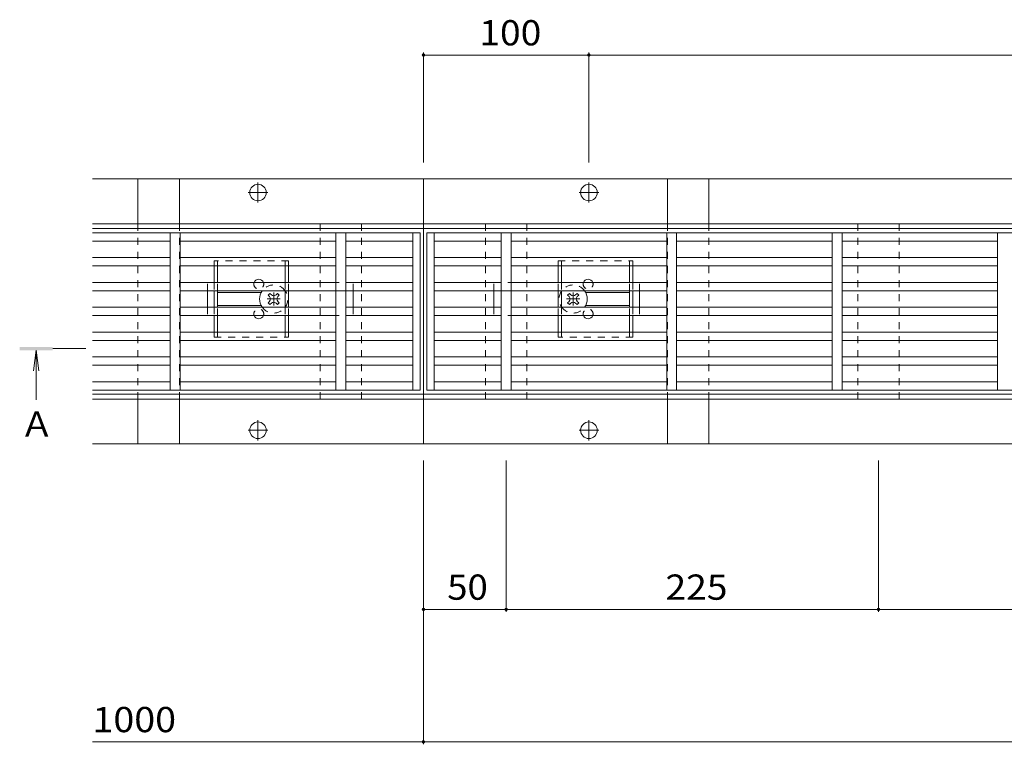
# Model space of a CAD drawing. Units: millimetres. Extents: x -1578 to 1944, y -1329 to 1367.
# Drawn here: x -1435 to -840, y -3 to 434 of the extents above; entities that cross this region are included whole.
import ezdxf

# ---------------------------------------------------------------- set-up
doc = ezdxf.new("R2010")
doc.units = ezdxf.units.MM
doc.header["$LTSCALE"] = 5
for name, pattern in [('JWW_CENTER1', [6.773333, 4.233333, -0.846667, 0.846667, -0.846667]), ('JWW_DASHED1', [1.693333, 0.846667, -0.846667]), ('JWW_HOJO', [1.693333, -1.27, 0.423333])]:
    doc.linetypes.add(name, pattern=pattern)
for name, color, linetype in [('E-0_通り芯', 7, 'Continuous'), ('E-2_仕上', 7, 'Continuous'), ('E-3_寸法', 7, 'Continuous'), ('E-4_文字', 7, 'Continuous'), ('E-5_建具', 7, 'Continuous'), ('E-7_木断面', 7, 'Continuous'), ('E-A_インテリア', 7, 'Continuous')]:
    doc.layers.add(name, color=color, linetype=linetype)
doc.styles.add('ＭＳ ゴシック', font='txt', dxfattribs={"height": 1})

msp = doc.modelspace()

# ---------------------------------------------------------------- linework, layer by layer
at = {"layer": 'E-0_通り芯', "color": 2, "linetype": 'Continuous', "lineweight": 9}
for p, q in [((-1363.65, 311.27), (-1363.65, 338.27)), ((-1363.65, 338.27), (-1338.65, 338.27)), ((-1338.65, 311.27), (-1338.65, 338.27)), ((-1043.65, 311.27), (-1043.65, 338.27)), ((-1043.65, 338.27), (-1018.65, 338.27)), ((-1018.65, 311.27), (-1018.65, 338.27)), ((-1363.65, 205.27), (-1363.65, 178.27)), ((-1338.65, 205.27), (-1338.65, 178.27)), ((-1043.65, 205.27), (-1043.65, 178.27)), ((-1018.65, 205.27), (-1018.65, 178.27)), ((-1363.65, 178.27), (-1338.65, 178.27)), ((-1043.65, 178.27), (-1018.65, 178.27))]:
    msp.add_line(p, q, dxfattribs=at)
at = {"layer": 'E-0_通り芯', "color": 2, "linetype": 'JWW_DASHED1', "lineweight": 9}
for p, q in [((-1363.65, 205.27), (-1363.65, 311.27)), ((-1338.65, 205.27), (-1338.65, 311.27)), ((-1043.65, 205.27), (-1043.65, 311.27)), ((-1018.65, 205.27), (-1018.65, 311.27))]:
    msp.add_line(p, q, dxfattribs=at)
at = {"layer": 'E-2_仕上', "color": 3, "linetype": 'Continuous', "lineweight": 9}
for p, q in [((-1391.15, 305.77), (-1193.15, 305.77)), ((-1344.15, 305.77), (-1344.15, 210.77)), ((-1338.15, 305.77), (-1338.15, 210.77)), ((-1244.15, 210.77), (-1244.15, 305.77)), ((-1238.15, 305.77), (-1238.15, 210.77)), ((-1197.65, 210.77), (-1197.65, 305.77)), ((-1193.15, 305.77), (-1193.15, 210.77)), ((-193.15, 305.77), (-1189.15, 305.77)), ((-1189.15, 305.77), (-1189.15, 210.77)), ((-1184.65, 210.77), (-1184.65, 305.77)), ((-1144.15, 305.77), (-1144.15, 210.77)), ((-1138.15, 210.77), (-1138.15, 305.77)), ((-1044.15, 305.77), (-1044.15, 210.77)), ((-1038.15, 305.77), (-1038.15, 210.77)), ((-944.15, 210.77), (-944.15, 305.77)), ((-938.15, 305.77), (-938.15, 210.77)), ((-844.15, 210.77), (-844.15, 305.77)), ((-1391.15, 300.77), (-1344.15, 300.77)), ((-1244.15, 300.77), (-1338.15, 300.77)), ((-1197.65, 300.77), (-1238.15, 300.77)), ((-1184.65, 300.77), (-1144.15, 300.77)), ((-1138.15, 300.77), (-1044.15, 300.77)), ((-944.15, 300.77), (-1038.15, 300.77)), ((-844.15, 300.77), (-938.15, 300.77)), ((-1391.15, 290.77), (-1344.15, 290.77)), ((-1344.15, 285.77), (-1391.15, 285.77)), ((-1338.15, 290.77), (-1244.15, 290.77)), ((-1244.15, 285.77), (-1338.15, 285.77)), ((-1238.15, 290.77), (-1197.65, 290.77)), ((-1197.65, 285.77), (-1238.15, 285.77)), ((-1144.15, 290.77), (-1184.65, 290.77)), ((-1184.65, 285.77), (-1144.15, 285.77)), ((-1044.15, 290.77), (-1138.15, 290.77)), ((-1138.15, 285.77), (-1044.15, 285.77)), ((-944.15, 290.77), (-1038.15, 290.77)), ((-1038.15, 285.77), (-944.15, 285.77)), ((-844.15, 290.77), (-938.15, 290.77)), ((-938.15, 285.77), (-844.15, 285.77)), ((-1344.15, 275.77), (-1391.15, 275.77)), ((-1244.15, 275.77), (-1338.15, 275.77)), ((-1197.65, 275.77), (-1238.15, 275.77)), ((-1184.65, 275.77), (-1144.15, 275.77)), ((-1138.15, 275.77), (-1044.15, 275.77)), ((-1038.15, 275.77), (-944.15, 275.77)), ((-938.15, 275.77), (-844.15, 275.77)), ((-1391.15, 270.77), (-1344.15, 270.77)), ((-1338.15, 270.77), (-1197.65, 270.77)), ((-1044.15, 270.77), (-1184.65, 270.77)), ((-944.15, 270.77), (-1038.15, 270.77)), ((-844.15, 270.77), (-938.15, 270.77)), ((-1391.15, 260.77), (-1344.15, 260.77)), ((-1338.15, 260.77), (-1244.15, 260.77)), ((-1238.15, 260.77), (-1197.65, 260.77)), ((-1144.15, 260.77), (-1184.65, 260.77)), ((-1044.15, 260.77), (-1138.15, 260.77)), ((-944.15, 260.77), (-1038.15, 260.77)), ((-844.15, 260.77), (-938.15, 260.77)), ((-1344.15, 255.77), (-1391.15, 255.77)), ((-1244.15, 255.77), (-1338.15, 255.77)), ((-1197.65, 255.77), (-1238.15, 255.77)), ((-1184.65, 255.77), (-1144.15, 255.77)), ((-1138.15, 255.77), (-1044.15, 255.77)), ((-1038.15, 255.77), (-944.15, 255.77)), ((-938.15, 255.77), (-844.15, 255.77)), ((-1344.15, 245.77), (-1391.15, 245.77)), ((-1244.15, 245.77), (-1338.15, 245.77)), ((-1197.65, 245.77), (-1238.15, 245.77)), ((-1184.65, 245.77), (-1144.15, 245.77)), ((-1138.15, 245.77), (-1044.15, 245.77)), ((-1038.15, 245.77), (-944.15, 245.77)), ((-938.15, 245.77), (-844.15, 245.77)), ((-1391.15, 240.77), (-1344.15, 240.77)), ((-1244.15, 240.77), (-1338.15, 240.77)), ((-1197.65, 240.77), (-1238.15, 240.77)), ((-1184.65, 240.77), (-1144.15, 240.77)), ((-1138.15, 240.77), (-1044.15, 240.77)), ((-944.15, 240.77), (-1038.15, 240.77)), ((-844.15, 240.77), (-938.15, 240.77)), ((-1391.15, 230.77), (-1344.15, 230.77)), ((-1338.15, 230.77), (-1244.15, 230.77)), ((-1238.15, 230.77), (-1197.65, 230.77)), ((-1144.15, 230.77), (-1184.65, 230.77)), ((-1044.15, 230.77), (-1138.15, 230.77)), ((-944.15, 230.77), (-1038.15, 230.77)), ((-844.15, 230.77), (-938.15, 230.77)), ((-1344.15, 225.77), (-1391.15, 225.77)), ((-1244.15, 225.77), (-1338.15, 225.77)), ((-1197.65, 225.77), (-1238.15, 225.77)), ((-1184.65, 225.77), (-1144.15, 225.77)), ((-1138.15, 225.77), (-1044.15, 225.77)), ((-1038.15, 225.77), (-944.15, 225.77)), ((-938.15, 225.77), (-844.15, 225.77)), ((-1344.15, 215.77), (-1391.15, 215.77)), ((-1338.15, 215.77), (-1244.15, 215.77)), ((-1238.15, 215.77), (-1197.65, 215.77)), ((-1144.15, 215.77), (-1184.65, 215.77)), ((-1044.15, 215.77), (-1138.15, 215.77)), ((-1038.15, 215.77), (-944.15, 215.77)), ((-938.15, 215.77), (-844.15, 215.77)), ((-1193.15, 210.77), (-1391.15, 210.77)), ((-1189.15, 210.77), (-193.15, 210.77))]:
    msp.add_line(p, q, dxfattribs=at)
at = {"layer": 'E-3_寸法', "color": 7, "linetype": 'Continuous', "lineweight": 9}
for p, q in [((8.85, 338.27), (-1391.15, 338.27)), ((-1191.15, 178.27), (-1191.15, 338.27)), ((-1391.15, 311.27), (8.85, 311.27)), ((-1391.15, 308.27), (8.85, 308.27)), ((8.85, 208.27), (-1391.15, 208.27)), ((-1391.15, 205.27), (8.85, 205.27)), ((8.85, 178.27), (-1391.15, 178.27))]:
    msp.add_line(p, q, dxfattribs=at)
at = {"layer": 'E-3_寸法', "color": 7, "linetype": 'JWW_CENTER1', "lineweight": 9}
for p, q in [((-1291.15, 323.97), (-1291.15, 336.17)), ((-1091.15, 323.97), (-1091.15, 336.17)), ((-1285.21, 330.07), (-1297.08, 330.07)), ((-1085.21, 330.07), (-1097.08, 330.07)), ((-1291.15, 180.37), (-1291.15, 192.57)), ((-1091.15, 180.37), (-1091.15, 192.57)), ((-1285.21, 186.47), (-1297.08, 186.47)), ((-1085.21, 186.47), (-1097.08, 186.47))]:
    msp.add_line(p, q, dxfattribs=at)
at = {"layer": 'E-3_寸法', "color": 7, "linetype": 'JWW_HOJO', "lineweight": 9}
msp.add_line((-1391.15, 208.27), (8.85, 208.27), dxfattribs=at)
at = {"layer": 'E-3_寸法', "color": 7, "linetype": 'Continuous', "lineweight": 9}
for centre in [(-1291.15, 330.07), (-1091.15, 330.07), (-1291.15, 186.47), (-1091.15, 186.47)]:
    msp.add_circle(centre, 5, dxfattribs=at)
at = {"layer": 'E-4_文字', "color": 7, "linetype": 'Continuous', "lineweight": 9}
for p, q in [((-1191.15, 414.65), (-1191.15, 348.27)), ((-1191.15, 413.15), (-1091.15, 413.15)), ((-1091.15, 414.65), (-1091.15, 348.27)), ((-1091.15, 413.15), (-291.15, 413.15)), ((-1191.15, -3.23), (-1191.15, 168.27)), ((-1141.15, 76.77), (-1141.15, 168.27)), ((-916.15, 76.77), (-916.15, 168.27)), ((-1191.15, 78.27), (-1141.15, 78.27)), ((-1141.15, 78.27), (-916.15, 78.27)), ((-916.15, 78.27), (-691.15, 78.27)), ((-1391.15, -1.73), (-1191.15, -1.73)), ((-1191.15, -1.73), (-191.15, -1.73))]:
    msp.add_line(p, q, dxfattribs=at)
at = {"layer": 'E-4_文字', "color": 7, "linetype": 'Continuous', "lineweight": 9, "const_width": 1}
for points in [[(-1190.65, 413.15, 0.414214), (-1191.15, 413.65, 0.414214), (-1191.65, 413.15, 0.414214), (-1191.15, 412.65, 0.414214)], [(-1090.65, 413.15, 0.414214), (-1091.15, 413.65, 0.414214), (-1091.65, 413.15, 0.414214), (-1091.15, 412.65, 0.414214)], [(-1190.65, 78.27, 0.414214), (-1191.15, 78.77, 0.414214), (-1191.65, 78.27, 0.414214), (-1191.15, 77.77, 0.414214)], [(-1140.65, 78.27, 0.414214), (-1141.15, 78.77, 0.414214), (-1141.65, 78.27, 0.414214), (-1141.15, 77.77, 0.414214)], [(-915.65, 78.27, 0.414214), (-916.15, 78.77, 0.414214), (-916.65, 78.27, 0.414214), (-916.15, 77.77, 0.414214)], [(-1190.65, -1.73, 0.414214), (-1191.15, -1.23, 0.414214), (-1191.65, -1.73, 0.414214), (-1191.15, -2.23, 0.414214)]]:
    msp.add_lwpolyline(points, format="xyb", close=True, dxfattribs=at)
at = {"layer": 'E-5_建具', "color": 4, "linetype": 'Continuous', "lineweight": 9}
for p, q in [((-1425.15, 234.77), (-1426.78, 222.38)), ((-1425.15, 234.77), (-1423.51, 222.38)), ((-1425.15, 204.77), (-1425.15, 234.77))]:
    msp.add_line(p, q, dxfattribs=at)
at = {"layer": 'E-5_建具', "color": 4, "linetype": 'JWW_CENTER1', "lineweight": 9}
msp.add_line((-1415.15, 235.77), (-1395.15, 235.77), dxfattribs=at)
at = {"layer": 'E-5_建具', "color": 4, "linetype": 'Continuous', "lineweight": 9}
msp.add_solid([(-1435.15, 234.77), (-1435.15, 236.77), (-1415.15, 234.77), (-1415.15, 236.77)], dxfattribs=at)
at = {"layer": 'E-7_木断面', "color": 2, "linetype": 'JWW_DASHED1', "lineweight": 9}
for p, q in [((-1272.65, 288.77), (-1317.65, 288.77)), ((-1317.65, 288.77), (-1317.65, 285.77)), ((-1315.65, 285.77), (-1315.65, 288.77)), ((-1274.65, 288.77), (-1274.65, 285.77)), ((-1272.65, 285.77), (-1272.65, 288.77)), ((-1109.65, 288.77), (-1064.65, 288.77)), ((-1109.65, 285.77), (-1109.65, 288.77)), ((-1107.65, 288.77), (-1107.65, 285.77)), ((-1066.65, 285.77), (-1066.65, 288.77)), ((-1064.65, 288.77), (-1064.65, 285.77)), ((-1317.65, 275.77), (-1317.65, 270.77)), ((-1315.65, 270.77), (-1315.65, 275.77)), ((-1274.65, 275.77), (-1274.65, 270.77)), ((-1272.65, 270.77), (-1272.65, 275.77)), ((-1109.65, 270.77), (-1109.65, 275.77)), ((-1107.65, 275.77), (-1107.65, 270.77)), ((-1066.65, 270.77), (-1066.65, 275.77)), ((-1064.65, 275.77), (-1064.65, 270.77)), ((-1317.65, 260.77), (-1317.65, 255.77)), ((-1315.65, 255.77), (-1315.65, 260.77)), ((-1274.65, 260.77), (-1274.65, 255.77)), ((-1272.65, 255.77), (-1272.65, 260.77)), ((-1109.65, 255.77), (-1109.65, 260.77)), ((-1107.65, 260.77), (-1107.65, 255.77)), ((-1066.65, 255.77), (-1066.65, 260.77)), ((-1064.65, 260.77), (-1064.65, 255.77)), ((-1317.65, 245.77), (-1317.65, 242.77)), ((-1315.65, 242.77), (-1315.65, 245.77)), ((-1274.65, 245.77), (-1274.65, 242.77)), ((-1272.65, 242.77), (-1272.65, 245.77)), ((-1109.65, 242.77), (-1109.65, 245.77)), ((-1107.65, 245.77), (-1107.65, 242.77)), ((-1066.65, 242.77), (-1066.65, 245.77)), ((-1064.65, 245.77), (-1064.65, 242.77)), ((-1317.65, 242.77), (-1272.65, 242.77)), ((-1064.65, 242.77), (-1109.65, 242.77))]:
    msp.add_line(p, q, dxfattribs=at)
at = {"layer": 'E-7_木断面', "color": 2, "linetype": 'Continuous', "lineweight": 9}
for p, q in [((-1317.65, 285.77), (-1317.65, 275.77)), ((-1315.65, 285.77), (-1315.65, 275.77)), ((-1274.65, 285.77), (-1274.65, 275.77)), ((-1272.65, 285.77), (-1272.65, 275.77)), ((-1109.65, 285.77), (-1109.65, 275.77)), ((-1107.65, 285.77), (-1107.65, 275.77)), ((-1066.65, 285.77), (-1066.65, 275.77)), ((-1064.65, 285.77), (-1064.65, 275.77)), ((-1317.65, 270.77), (-1317.65, 260.77)), ((-1315.65, 270.77), (-1315.65, 260.77)), ((-1289.15, 269.77), (-1315.65, 269.77)), ((-1274.65, 270.77), (-1274.65, 260.77)), ((-1272.65, 270.77), (-1272.65, 260.77)), ((-1109.65, 270.77), (-1109.65, 260.77)), ((-1107.65, 270.77), (-1107.65, 260.77)), ((-1093.15, 269.77), (-1066.65, 269.77)), ((-1066.65, 270.77), (-1066.65, 260.77)), ((-1064.65, 270.77), (-1064.65, 260.77)), ((-1315.65, 261.77), (-1289.15, 261.77)), ((-1066.65, 261.77), (-1093.15, 261.77)), ((-1317.65, 255.77), (-1317.65, 245.77)), ((-1315.65, 255.77), (-1315.65, 245.77)), ((-1274.65, 255.77), (-1274.65, 245.77)), ((-1272.65, 255.77), (-1272.65, 245.77)), ((-1109.65, 255.77), (-1109.65, 245.77)), ((-1107.65, 255.77), (-1107.65, 245.77)), ((-1066.65, 255.77), (-1066.65, 245.77)), ((-1064.65, 255.77), (-1064.65, 245.77))]:
    msp.add_line(p, q, dxfattribs=at)
at = {"layer": 'E-7_木断面', "color": 7, "linetype": 'JWW_DASHED1', "lineweight": 9}
for p, q in [((-1321.65, 270.77), (-1321.65, 275.77)), ((-1321.65, 275.77), (-1317.65, 275.77)), ((-1233.65, 275.77), (-1272.65, 275.77)), ((-1233.65, 270.77), (-1233.65, 275.77)), ((-1148.65, 275.77), (-1109.65, 275.77)), ((-1148.65, 270.77), (-1148.65, 275.77)), ((-1060.65, 275.77), (-1064.65, 275.77)), ((-1060.65, 270.77), (-1060.65, 275.77)), ((-1321.65, 260.77), (-1321.65, 255.77)), ((-1233.65, 260.77), (-1233.65, 255.77)), ((-1148.65, 260.77), (-1148.65, 255.77)), ((-1060.65, 260.77), (-1060.65, 255.77)), ((-1317.65, 255.77), (-1321.65, 255.77)), ((-1233.65, 255.77), (-1272.65, 255.77)), ((-1148.65, 255.77), (-1109.65, 255.77)), ((-1064.65, 255.77), (-1060.65, 255.77))]:
    msp.add_line(p, q, dxfattribs=at)
at = {"layer": 'E-7_木断面', "color": 7, "linetype": 'Continuous', "lineweight": 9}
for p, q in [((-1321.65, 270.77), (-1321.65, 260.77)), ((-1233.65, 260.77), (-1233.65, 270.77)), ((-1148.65, 260.77), (-1148.65, 270.77)), ((-1060.65, 270.77), (-1060.65, 260.77))]:
    msp.add_line(p, q, dxfattribs=at)
at = {"layer": 'E-7_木断面', "color": 6, "linetype": 'Continuous', "lineweight": 5}
for p, q in [((-1285, 268.07), (-1283.94, 269.13)), ((-1284.12, 267.18), (-1285, 268.07)), ((-1283.06, 268.24), (-1283.94, 269.13)), ((-1280.23, 268.24), (-1279.35, 269.13)), ((-1279.35, 269.13), (-1278.29, 268.07)), ((-1279.17, 267.18), (-1278.29, 268.07)), ((-1102.94, 269.13), (-1104, 268.07)), ((-1103.12, 267.18), (-1104, 268.07)), ((-1102.06, 268.24), (-1102.94, 269.13)), ((-1099.23, 268.24), (-1098.35, 269.13)), ((-1097.29, 268.07), (-1098.35, 269.13)), ((-1098.17, 267.18), (-1097.29, 268.07)), ((-1284.12, 264.35), (-1285, 263.47)), ((-1283.94, 262.41), (-1285, 263.47)), ((-1283.06, 263.29), (-1283.94, 262.41)), ((-1280.23, 263.29), (-1279.35, 262.41)), ((-1278.29, 263.47), (-1279.35, 262.41)), ((-1279.17, 264.35), (-1278.29, 263.47)), ((-1103.12, 264.35), (-1104, 263.47)), ((-1104, 263.47), (-1102.94, 262.41)), ((-1102.06, 263.29), (-1102.94, 262.41)), ((-1099.23, 263.29), (-1098.35, 262.41)), ((-1098.35, 262.41), (-1097.29, 263.47)), ((-1098.17, 264.35), (-1097.29, 263.47))]:
    msp.add_line(p, q, dxfattribs=at)
at = {"layer": 'E-7_木断面', "color": 7, "linetype": 'JWW_CENTER1', "lineweight": 9}
for p, q in [((-1281.65, 261.77), (-1281.65, 269.77)), ((-1100.65, 261.77), (-1100.65, 269.77)), ((-1277.65, 265.77), (-1285.65, 265.77)), ((-1096.65, 265.77), (-1104.65, 265.77))]:
    msp.add_line(p, q, dxfattribs=at)
at = {"layer": 'E-7_木断面', "color": 2, "linetype": 'JWW_DASHED1', "lineweight": 9}
for centre, start, end in [((-1290.65, 274.77), 160.52878, 19.47122), ((-1091.65, 274.77), 160.52878, 19.47122), ((-1290.65, 256.77), 340.52878, 199.47122), ((-1091.65, 256.77), 340.52878, 199.47122)]:
    msp.add_arc(centre, 3, start, end, dxfattribs=at)
at = {"layer": 'E-7_木断面', "color": 2, "linetype": 'Continuous', "lineweight": 9}
for centre, start, end in [((-1290.65, 274.77), 19.47122, 160.52878), ((-1091.65, 274.77), 19.47122, 160.52878), ((-1290.65, 256.77), 199.47122, 340.52878), ((-1091.65, 256.77), 199.47122, 340.52878)]:
    msp.add_arc(centre, 3, start, end, dxfattribs=at)
at = {"layer": 'E-7_木断面', "color": 6, "linetype": 'JWW_DASHED1', "lineweight": 5}
for centre, start, end in [((-1281.65, 265.77), 36.03188, 143.96812), ((-1100.65, 265.77), 36.03188, 143.96812), ((-1281.65, 265.77), 325.43968, 34.56032), ((-1100.65, 265.77), 145.43968, 214.56032), ((-1281.65, 265.77), 216.03188, 323.96812), ((-1100.65, 265.77), 216.03188, 323.96812)]:
    msp.add_arc(centre, 8.5, start, end, dxfattribs=at)
at = {"layer": 'E-7_木断面', "color": 6, "linetype": 'Continuous', "lineweight": 5}
for centre, radius, start, end in [((-1281.65, 265.77), 8.5, 143.96812, 216.03188), ((-1281.65, 269.66), 2, 225, 315), ((-1281.65, 265.77), 8.5, 34.56032, 36.03188), ((-1100.65, 265.77), 8.5, 143.96812, 145.43968), ((-1100.65, 269.66), 2, 225, 315), ((-1100.65, 265.77), 8.5, 323.96812, 36.03188), ((-1285.54, 265.77), 2, 315, 45), ((-1281.65, 261.88), 2, 45, 135), ((-1277.76, 265.77), 2, 135, 225), ((-1104.54, 265.77), 2, 315, 45), ((-1100.65, 261.88), 2, 45, 135), ((-1096.76, 265.77), 2, 135, 225), ((-1281.65, 265.77), 8.5, 323.96812, 325.43968), ((-1100.65, 265.77), 8.5, 214.56032, 216.03188)]:
    msp.add_arc(centre, radius, start, end, dxfattribs=at)
at = {"layer": 'E-A_インテリア', "color": 7, "linetype": 'JWW_DASHED1', "lineweight": 9}
for p, q in [((-1253.65, 205.27), (-1253.65, 311.27)), ((-1228.65, 311.27), (-1253.65, 311.27)), ((-1228.65, 205.27), (-1228.65, 311.27)), ((-1153.65, 205.27), (-1153.65, 311.27)), ((-1128.65, 311.27), (-1153.65, 311.27)), ((-1128.65, 205.27), (-1128.65, 311.27)), ((-928.65, 205.27), (-928.65, 311.27)), ((-903.65, 311.27), (-928.65, 311.27)), ((-903.65, 205.27), (-903.65, 311.27)), ((-1228.65, 205.27), (-1253.65, 205.27)), ((-1128.65, 205.27), (-1153.65, 205.27)), ((-903.65, 205.27), (-928.65, 205.27))]:
    msp.add_line(p, q, dxfattribs=at)

# ---------------------------------------------------------------- texts
at = {"layer": 'E-4_文字', "color": 2, "linetype": 'Continuous', "lineweight": 211, "style": 'ＭＳ ゴシック'}
for s, width, p in [('100', 1.083333, (-1157.4, 418.97)), ('50', 1.0625, (-1176.77, 84.09)), ('225', 1.083333, (-1044.9, 84.09)), ('1000', 1.09375, (-1391.15, 4.09))]:
    msp.add_text(s, height=15.24, dxfattribs=dict(at, width=width)).set_placement(p)
at = {"layer": 'E-5_建具', "color": 2, "linetype": 'Continuous', "lineweight": 211, "style": 'ＭＳ ゴシック'}
msp.add_text('Ａ', height=15.24, dxfattribs=at).set_placement((-1435.15, 182.59))

doc.saveas('drawing.dxf')
